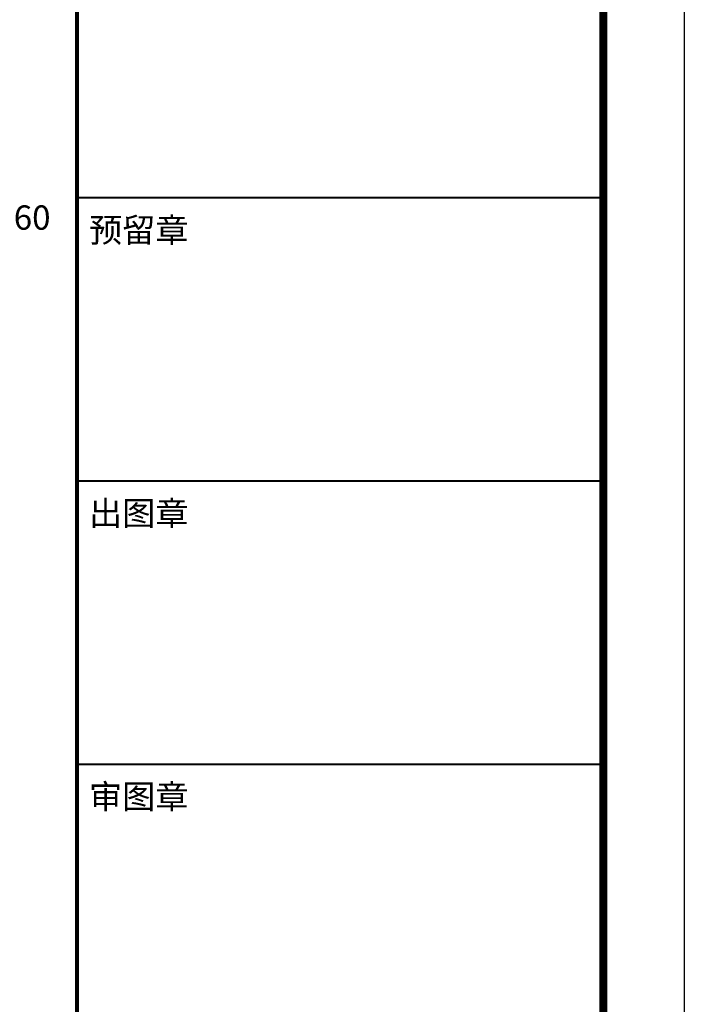
# Model space of a CAD drawing. Units: millimetres. Extents: x -447491 to 29365465, y -10279710 to 28025236.
# Drawn here: x 1573292 to 1585602, y 365363 to 383613 of the extents above; entities that cross this region are included whole.
import ezdxf
from ezdxf.enums import TextEntityAlignment as Align

# ---------------------------------------------------------------- set-up
doc = ezdxf.new("R2010")
doc.units = ezdxf.units.MM
doc.header["$LTSCALE"] = 1000
for name, color, linetype in [('TEXT_消防', 7, 'Continuous'), ('图框', 135, 'Continuous'), ('图框--字体', 143, 'Continuous'), ('图框--文字', 7, 'Continuous')]:
    doc.layers.add(name, color=color, linetype=linetype)
doc.styles.get("Standard").update_dxf_attribs({"font": 'txt', "bigfont": 'gbcbig.shx'})
doc.styles.add('图框-宋体', font='txt', dxfattribs={"width": 0.8})
doc.styles.add('宋体', font='txt', dxfattribs={"width": 0.8})

# ---------------------------------------------------------------- blocks, each defined once
blk = doc.blocks.new('海德给排水A2图框')
at = {"layer": '图框'}
blk.add_lwpolyline([(557300.7506070742, 727951.3102571219), (616700.7506070742, 727951.3102571219), (616700.7506070742, 685951.3102571219), (557300.7506070742, 685951.3102571219)], close=True, dxfattribs=at)
at = {"layer": '图框', "const_width": 100}
blk.add_lwpolyline([(559800.7506070742, 726951.3102571219), (615700.7506070742, 726951.3102571219), (615700.7506070742, 686951.3102571219), (559800.7506070742, 686951.3102571219)], close=True, dxfattribs=at)
at = {"layer": '图框'}
for points, const_width in [([(609200.7498815664, 726951.3102571219), (609200.7498815664, 686951.3102571219)], 50), ([(609200.7498815664, 720251.3102571219), (615700.7498815664, 720251.3102571219)], 25), ([(609200.7498815664, 716751.3102571219), (615700.7498815664, 716751.3102571219)], 25), ([(609200.7506070742, 713251.3102571219), (615700.7506070742, 713251.3102571219)], 25)]:
    blk.add_lwpolyline(points, dxfattribs=dict(at, const_width=const_width))
at = {"layer": '图框', "color": 0, "style": '图框-宋体', "width": 0.8}
blk.add_attdef('建设单位', text='', height=280, dxfattribs=at).set_placement((612450.7502465637, 695392.6308675787), align=Align.MIDDLE_CENTER)
at = {"layer": '图框--字体', "style": '宋体'}
for s, p in [('预留章', (609350.416548233, 719851.3102571219)), ('出图章', (609350.416548233, 716351.3102571219)), ('审图章', (609350.417273741, 712851.3102571219))]:
    blk.add_text(s, height=300, dxfattribs=at).set_placement(p, align=Align.MIDDLE_LEFT)
at = {"layer": '图框--文字', "style": '图框-宋体', "width": 0.8}
for tag, height, p in [('电气会签', 1e-05, (558759.2506070745, 725906.8102571242)), ('暖通会签', 1e-05, (559559.2506070745, 725906.8102571242)), ('结构会签', 1e-05, (558759.2506070745, 721906.8102571242)), ('给排水会签', 1e-05, (559559.2506070745, 721906.8102571242)), ('方案会签', 1e-05, (558759.2506070745, 717906.8102571242)), ('建筑会签', 1e-06, (559559.2506070745, 717906.8102571242))]:
    blk.add_attdef(tag, text='', height=height, rotation=90, dxfattribs=at).set_placement(p, align=Align.CENTER)
for tag, p in [('项目负责人', (612229.7516004621, 725594.1830596286)), ('专业负责人', (612229.7516004621, 724794.1830596286)), ('设计人', (612229.7516004621, 723994.1830596286)), ('审定', (612200.2510619673, 704894.1830596286)), ('审核', (612200.2510619673, 704094.1830596286)), ('校对', (612200.2510619673, 703294.1830596286))]:
    blk.add_attdef(tag, text='', height=300, dxfattribs=at).set_placement(p, align=Align.CENTER)
for tag, height, p in [('项目名称', 300, (612450.7498865635, 693676.310257122)), ('子项名称', 350, (612450.7498865635, 692176.3102571224)), ('图名', 350, (613608.0961437104, 690974.6274633615)), ('阶段', 350, (611586.4487499258, 689734.3102571217)), ('工程号', 350, (614836.4487499258, 689734.3102571217)), ('版本', 350, (611586.4487499258, 688934.3102571217)), ('子项号', 350, (614836.4487499258, 688934.3102571217)), ('专业', 350, (611586.4487499258, 688134.3102571217)), ('日期', 350, (614836.4487499258, 688134.3102571217)), ('图号', 350, (613054.7909802466, 687373.2029792758))]:
    blk.add_attdef(tag, text='', height=height, dxfattribs=at).set_placement(p, align=Align.MIDDLE_CENTER)

msp = doc.modelspace()

# ---------------------------------------------------------------- block references
at = {"color": 135, "xscale": 1.5, "yscale": 1.5, "zscale": 1.5}
msp.add_blockref('海德给排水A2图框', (660550.5078599581, -700064.1162948858), dxfattribs=at)

# ---------------------------------------------------------------- texts
at = {"layer": 'TEXT_消防'}
msp.add_text('L=1.60', height=450, dxfattribs=at).set_placement((1571995.564514149, 379720.5913314963))

doc.saveas('drawing.dxf')
